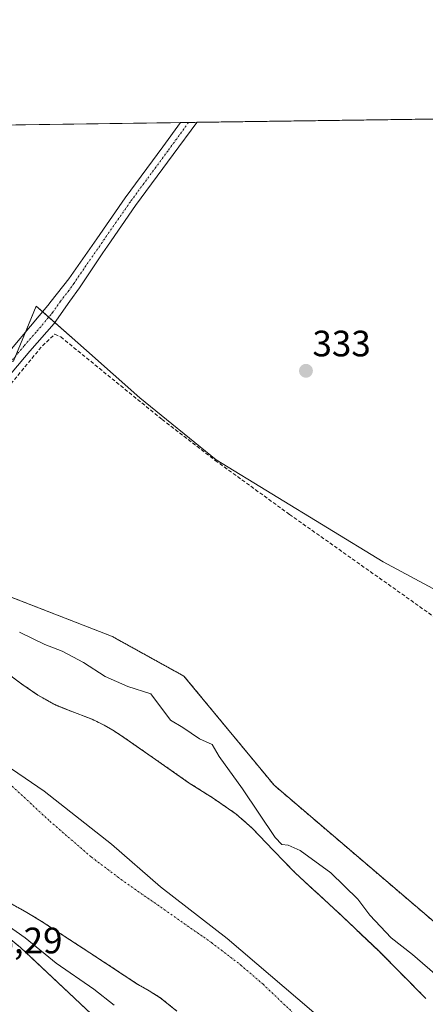
# Model space of a CAD drawing. Units: metres. Extents: x 593929 to 597379, y 4719814 to 4722176.
# Drawn here: x 595270 to 595381, y 4721907 to 4722176 of the extents above; entities that cross this region are included whole.
import ezdxf
from ezdxf.enums import TextEntityAlignment as Align

# ---------------------------------------------------------------- set-up
doc = ezdxf.new("R2010")
doc.units = ezdxf.units.M
doc.header["$MEASUREMENT"] = 0
for name, pattern in [('TRAZO_Y_PUNTO', [1, 0.5, -0.25, 0, -0.25]), ('TRAZOS', [0.75, 0.5, -0.25]), ('TRAZOSX2', [1.5, 1, -0.5])]:
    doc.linetypes.add(name, pattern=pattern)
for name, color, linetype, lineweight in [('Arbolado forestal', 92, 'TRAZOS', 0), ('Arbolado forestal CxS', 92, 'Continuous', 0), ('Carátula', 7, 'Continuous', 5), ('Comarca CxS', 133, 'Continuous', 0), ('Comunidad Autónoma CxS', 142, 'Continuous', 0), ('Corriente artificial lineal', 5, 'TRAZOSX2', 13), ('Corriente natural Cxs', 5, 'Continuous', 13), ('Corriente natural eje', 5, 'TRAZO_Y_PUNTO', 0), ('Corriente natural superficial', 5, 'Continuous', 13), ('Cultivos herbáceos CxS', 92, 'Continuous', 0), ('Curva de nivel normal', 36, 'Continuous', 0), ('Municipio', 9, 'Continuous', 13), ('Municipio CxS', 142, 'Continuous', 0), ('Pastizal CxS', 92, 'Continuous', 0), ('Pista no pavimentada', 254, 'Continuous', 13), ('Pista no pavimentada Cxs', 254, 'Continuous', 0), ('Pista pavimentada eje', 135, 'TRAZO_Y_PUNTO', 0), ('Provincia CxS', 1, 'Continuous', 0), ('Punto de cota en terreno', 7, 'Continuous', 0), ('Rótulo de punto de cota en terreno', 19, 'Continuous', 0), ('Suelo desnudo', 252, 'Continuous', 0), ('Suelo desnudo CxS', 43, 'Continuous', 0)]:
    doc.layers.add(name, color=color, linetype=linetype, lineweight=lineweight)
doc.styles.add('Arial', font='txt', dxfattribs={"height": 0.2})

# ---------------------------------------------------------------- blocks, each defined once
blk = doc.blocks.new('*U154')
at = {"layer": 'Suelo desnudo CxS', "color": 43, "linetype": 'Continuous', "lineweight": 0}
for points in [[(595313.08, 4721905.2, 327.76), (595308.56, 4721908.85, 327.65), (595305.54, 4721910.7, 327.58), (595302.48, 4721912.47, 327.5), (595289.32, 4721921.12, 327.91), (595288.79, 4721921.46, 327.87), (595276.11, 4721929.73, 327.79), (595272.19, 4721932.11, 327.79), (595268.18, 4721934.35, 327.74)], [(595262.35, 4722000.58, 327.73), (595270.86, 4721994.34, 327.89), (595275.22, 4721991.38, 328.32), (595279.78, 4721988.75, 328.45), (595284.5, 4721986.85, 328.16), (595289.28, 4721985.06, 327.91), (595291.29, 4721984.15, 327.86), (595293.26, 4721983.15, 327.88), (595295.67, 4721981.76, 327.87), (595298, 4721980.26, 327.85), (595307.24, 4721973.83, 327.81), (595316.46, 4721967.38, 327.66), (595322.94, 4721963.26, 328.08), (595329.26, 4721958.93, 328.32), (595333.53, 4721955.14, 328.39), (595339.44, 4721948.96, 328.5), (595345.39, 4721942.82, 328.3), (595356.83, 4721932.29, 328.3), (595368.09, 4721921.59, 327.97), (595380.93, 4721908.64, 328.27)]]:
    blk.add_polyline3d(points, dxfattribs=at)
blk = doc.blocks.new('*U164')
at = {"layer": 'Corriente natural Cxs', "color": 5, "linetype": 'Continuous', "lineweight": 13}
for points in [[(595313.08, 4721905.2, 327.76), (595308.56, 4721908.85, 327.65), (595305.54, 4721910.7, 327.58), (595302.48, 4721912.47, 327.5), (595289.32, 4721921.12, 327.91), (595276.11, 4721929.73, 327.79), (595272.19, 4721932.11, 327.79), (595268.18, 4721934.35, 327.74)], [(595262.35, 4722000.58, 327.73), (595270.86, 4721994.34, 327.89), (595275.22, 4721991.38, 328.32), (595279.78, 4721988.75, 328.45), (595284.5, 4721986.85, 328.16), (595289.28, 4721985.06, 327.91), (595291.29, 4721984.15, 327.86), (595293.26, 4721983.15, 327.88), (595295.67, 4721981.76, 327.87), (595298, 4721980.26, 327.85), (595307.24, 4721973.83, 327.81), (595316.46, 4721967.38, 327.66), (595322.94, 4721963.26, 328.08), (595329.26, 4721958.93, 328.32), (595333.53, 4721955.14, 328.39), (595339.44, 4721948.96, 328.5), (595345.39, 4721942.82, 328.3), (595356.83, 4721932.29, 328.3), (595368.09, 4721921.59, 327.97), (595380.93, 4721908.64, 328.27)]]:
    blk.add_polyline3d(points, dxfattribs=at)
blk = doc.blocks.new('*U186')
at = {"layer": 'Curva de nivel normal', "color": 36, "linetype": 'Continuous', "lineweight": 0}
for points in [[(595295.95, 4721906.79, 330), (595290.46, 4721911.16, 330), (595280.17, 4721918.28, 330), (595271.78, 4721925.14, 330), (595263.42, 4721930.98, 330)], [(595270.22, 4722008.5, 330), (595277.13, 4722005.14, 330), (595281.8, 4722003.29, 330), (595287.61, 4722000.21, 330), (595293.54, 4721996.45, 330), (595299.71, 4721993.7, 330), (595305.99, 4721991.67, 330), (595311.38, 4721984.55, 330), (595314.69, 4721982.49, 330), (595319.25, 4721979.4, 330), (595322.74, 4721977.88, 330), (595324.59, 4721974.64, 330), (595330.94, 4721965.81, 330), (595339.86, 4721952.55, 330), (595341.65, 4721950.59, 330), (595343.4, 4721950.43, 330), (595346.7, 4721948.96, 330), (595355.07, 4721942.86, 330), (595362.42, 4721935.7, 330), (595365.71, 4721931.38, 330), (595371.46, 4721925.15, 330), (595377.27, 4721920.64, 330), (595384.75, 4721914.2, 330)]]:
    blk.add_polyline3d(points, dxfattribs=at)
blk = doc.blocks.new('5PATER')
at = {"layer": 'Carátula', "linetype": 'Continuous', "lineweight": 5}
h = blk.add_hatch(color=250, dxfattribs=at)
edge = h.paths.add_edge_path()
edge.add_ellipse((0, 0.01), major_axis=(-1.33, -1.34), ratio=0.999422, start_angle=0, end_angle=360)

msp = doc.modelspace()

# ---------------------------------------------------------------- linework, layer by layer
at = {"layer": 'Arbolado forestal', "color": 92, "linetype": 'TRAZOS', "lineweight": 0}
for points in [[(595559.54, 4721775.07, 333.76), (595556.35, 4721777.49, 333.11), (595556.18, 4721777.65, 333.12), (595536.99, 4721796.27, 332.32), (595496.35, 4721833.15, 332.15), (595439, 4721881.87, 332.49), (595339.59, 4721966.77, 333.43), (595315, 4721996.56, 331.72), (595295.25, 4722007.45, 332.47), (595223.1, 4722035.42, 331.87), (595204.05, 4722047.02, 331.57), (595202.05, 4722048.23, 331.5), (595199.55, 4722049.76, 331.4), (595193.32, 4722053.55, 330.79), (595172.28, 4722070.02, 331.19)], [(595112.6, 4722009.17, 332.91), (595130.19, 4722002.53, 333.02), (595153.3, 4721994.83, 331.78), (595183.7, 4721985.49, 330.4), (595210.6, 4721971.81, 331.67), (595270.51, 4721922.5, 331.83), (595311.8, 4721883.71, 333.07), (595321.79, 4721877.16, 333.36)], [(595262.35, 4722000.58, 327.73), (595270.86, 4721994.34, 327.89), (595275.22, 4721991.38, 328.32), (595279.78, 4721988.75, 328.45), (595284.5, 4721986.85, 328.16), (595289.28, 4721985.06, 327.91), (595291.29, 4721984.15, 327.86), (595293.26, 4721983.15, 327.88), (595295.67, 4721981.76, 327.87), (595298, 4721980.26, 327.85), (595307.24, 4721973.83, 327.81), (595316.46, 4721967.38, 327.66), (595322.94, 4721963.26, 328.08), (595329.26, 4721958.93, 328.32), (595333.53, 4721955.14, 328.39), (595339.44, 4721948.96, 328.5), (595345.39, 4721942.82, 328.3), (595356.83, 4721932.29, 328.3), (595368.09, 4721921.59, 327.97), (595380.93, 4721908.64, 328.27)], [(595313.08, 4721905.2, 327.76), (595308.56, 4721908.85, 327.65), (595305.54, 4721910.7, 327.58), (595302.48, 4721912.47, 327.5), (595289.32, 4721921.12, 327.91), (595288.79, 4721921.46, 327.87), (595276.11, 4721929.73, 327.79), (595272.19, 4721932.11, 327.79), (595268.18, 4721934.35, 327.74)]]:
    msp.add_polyline3d(points, dxfattribs=at)
at = {"layer": 'Arbolado forestal CxS', "color": 92, "linetype": 'Continuous', "lineweight": 0}
for points in [[(595469.85, 4721752.72, 332.97), (595441.38, 4721772.15, 332.92), (595408.32, 4721810.81, 332.71), (595391.07, 4721816.26, 331.93), (595375.48, 4721837.01, 331.68), (595351.33, 4721857.79, 331.8), (595321.79, 4721877.16, 333.36), (595311.8, 4721883.71, 333.07), (595270.51, 4721922.5, 331.83), (595210.6, 4721971.8, 331.67), (595183.7, 4721985.49, 330.4), (595153.3, 4721994.83, 331.78), (595130.19, 4722002.53, 333.01), (595112.6, 4722009.17, 332.91), (595073.83, 4722055.75, 333.45)], [(595223.1, 4722035.42, 331.87), (595295.25, 4722007.45, 332.47), (595315, 4721996.56, 331.72), (595339.59, 4721966.77, 333.43), (595439, 4721881.87, 332.49)], [(595380.93, 4721908.64, 328.27), (595368.09, 4721921.59, 327.97), (595356.83, 4721932.29, 328.3), (595345.39, 4721942.82, 328.3), (595339.44, 4721948.96, 328.5), (595333.53, 4721955.14, 328.39), (595329.26, 4721958.93, 328.32), (595322.94, 4721963.26, 328.08), (595316.46, 4721967.38, 327.66), (595307.24, 4721973.83, 327.81), (595298, 4721980.26, 327.85), (595295.67, 4721981.76, 327.87), (595293.26, 4721983.15, 327.88), (595291.29, 4721984.15, 327.86), (595289.28, 4721985.06, 327.91), (595284.5, 4721986.85, 328.16), (595279.78, 4721988.75, 328.45), (595275.22, 4721991.38, 328.32), (595270.86, 4721994.34, 327.89), (595262.35, 4722000.58, 327.73)], [(595268.18, 4721934.35, 327.74), (595272.19, 4721932.11, 327.79), (595276.11, 4721929.73, 327.79), (595288.79, 4721921.46, 327.87), (595289.32, 4721921.12, 327.91), (595302.48, 4721912.47, 327.5), (595305.54, 4721910.7, 327.58), (595308.56, 4721908.85, 327.65), (595313.08, 4721905.2, 327.76)]]:
    msp.add_polyline3d(points, dxfattribs=at)
at = {"layer": 'Comarca CxS', "color": 133, "linetype": 'Continuous', "lineweight": 0}
for points in [[(597377.38, 4719862.22, 390.17), (593960.57, 4719815.09, 416.54), (593929.24, 4722128.34, 367.44), (597344.91, 4722175.51, 365.5), (597377.38, 4719862.22, 390.17)], [(597377.38, 4719862.22, 390.17), (593960.57, 4719815.09, 416.54), (593929.24, 4722128.34, 367.44), (597344.91, 4722175.51, 365.51), (597377.38, 4719862.22, 390.17)]]:
    msp.add_polyline3d(points, close=True, dxfattribs=at)
at = {"layer": 'Comunidad Autónoma CxS', "color": 142, "linetype": 'Continuous', "lineweight": 0}
for points in [[(597377.38, 4719862.22, 390.17), (593960.57, 4719815.09, 416.54), (593929.24, 4722128.34, 367.44), (597344.91, 4722175.51, 365.5), (597377.38, 4719862.22, 390.17)], [(597377.38, 4719862.22, 390.17), (593960.57, 4719815.09, 416.54), (593929.24, 4722128.34, 367.44), (597344.91, 4722175.51, 365.51), (597377.38, 4719862.22, 390.17)]]:
    msp.add_polyline3d(points, close=True, dxfattribs=at)
at = {"layer": 'Corriente artificial lineal', "color": 5, "linetype": 'TRAZOSX2', "lineweight": 13}
msp.add_polyline3d([(595258.97, 4722072.27, 333.07), (595262.32, 4722072.45, 332.72), (595265.94, 4722073.9, 332.58), (595276.42, 4722086.6, 332.82), (595279.86, 4722089.78, 332.92), (595281.45, 4722089, 332.99), (595309.05, 4722066.52, 332.56), (595323.54, 4722055.35, 332.65), (595343.76, 4722040.64, 332.64), (595384.93, 4722011.47, 332.86), (595395.54, 4722002.59, 332.93), (595402.84, 4721995.77, 333.16), (595408.22, 4721990.18, 333.44), (595411.41, 4721986.32, 333.4), (595429.04, 4721956.37, 332.89), (595434, 4721948.51, 332.96), (595446.55, 4721932.12, 332.71), (595485.8, 4721877.23, 332.69), (595496.13, 4721863.96, 332.47), (595536.21, 4721814.33, 332.63), (595542.2, 4721806.38, 333.05), (595555.92, 4721781.65, 333.52), (595556.22, 4721777.13, 333.08), (595541.24, 4721724.04, 328.23)], dxfattribs=at)
at = {"layer": 'Corriente natural eje', "color": 5, "linetype": 'TRAZO_Y_PUNTO', "lineweight": 0}
msp.add_polyline3d([(595078.32, 4722106.64, 328.01), (595083.25, 4722097.89, 327.93), (595094.14, 4722080.74, 327.84), (595107.03, 4722058.61, 327.75), (595112.34, 4722050.91, 327.72), (595115.65, 4722047.11, 327.68), (595119.28, 4722043.61, 327.65), (595123.18, 4722040.42, 327.62), (595131.7, 4722034.99, 327.51), (595150.2, 4722025.87, 327.43), (595164, 4722020.08, 327.4), (595197.23, 4722007.39, 327.37), (595228.23, 4721996.57, 327.51), (595234.34, 4721993.64, 327.62), (595242.74, 4721988.2, 327.67), (595250.67, 4721981.98, 327.69), (595260.16, 4721973.97, 327.75), (595278.49, 4721956.95, 327.86), (595289.82, 4721947.17, 327.9), (595297.89, 4721941.08, 327.97), (595322.5, 4721923.88, 327.92), (595330.43, 4721917.81, 327.86), (595336.57, 4721912.51, 327.78), (595351.09, 4721898.7, 328.06)], dxfattribs=at)
at = {"layer": 'Corriente natural superficial', "color": 5, "linetype": 'Continuous', "lineweight": 13}
for points in [[(595262.35, 4722000.58, 327.73), (595270.86, 4721994.34, 327.89), (595275.22, 4721991.38, 328.32), (595279.78, 4721988.75, 328.45), (595284.5, 4721986.85, 328.16), (595289.28, 4721985.06, 327.91), (595291.29, 4721984.15, 327.86), (595293.26, 4721983.15, 327.88), (595295.67, 4721981.76, 327.87), (595298, 4721980.26, 327.85), (595307.24, 4721973.83, 327.81), (595316.46, 4721967.38, 327.66), (595322.94, 4721963.26, 328.08), (595329.26, 4721958.93, 328.32), (595333.53, 4721955.14, 328.39), (595339.44, 4721948.96, 328.5), (595345.39, 4721942.82, 328.3), (595356.83, 4721932.29, 328.3), (595368.09, 4721921.59, 327.97), (595380.93, 4721908.64, 328.27)], [(595313.08, 4721905.2, 327.76), (595308.56, 4721908.85, 327.65), (595305.54, 4721910.7, 327.58), (595302.48, 4721912.47, 327.5), (595289.32, 4721921.12, 327.91), (595276.11, 4721929.73, 327.79), (595272.19, 4721932.11, 327.79), (595268.18, 4721934.35, 327.74)]]:
    msp.add_polyline3d(points, dxfattribs=at)
at = {"layer": 'Cultivos herbáceos CxS', "color": 92, "linetype": 'Continuous', "lineweight": 0}
for points in [[(595198.56, 4722145.87, 332.59), (595314.06, 4722147.46, 333.76), (595316.28, 4722147.5, 333.77), (595318.5, 4722147.53, 333.83), (595906.54, 4722155.65, 337.74), (595912.47, 4722155.73, 337.67), (595918.42, 4722155.81, 337.72), (595980.64, 4722156.67, 338.3)], [(595576.42, 4721754.91, 336), (595565.36, 4721770.63, 334.85), (595562.34, 4721772.93, 334.24), (595559.54, 4721775.07, 333.76), (595552.62, 4721803.45, 336.2), (595551.78, 4721804.96, 336.24), (595539.67, 4721826.76, 336.09), (595458.56, 4721924.71, 334.87), (595412.57, 4721987.01, 333.79), (595407.71, 4721994.28, 333.86), (595398.24, 4722008.41, 334.42), (595385.36, 4722019.02, 333.55), (595369.33, 4722027.68, 333.07), (595323.81, 4722055.54, 332.66), (595302.95, 4722072.45, 332.7), (595288.47, 4722085.28, 332.44), (595286.06, 4722087.43, 332.41), (595274.78, 4722097.43, 332.31), (595268.54, 4722082.4, 332.86), (595257.72, 4722079.69, 332.99), (595247.82, 4722080.61, 333.13), (595216.25, 4722118.46, 332.93), (595198.57, 4722145.87, 332.59), (595980.64, 4722156.67, 338.3)], [(595439, 4721881.87, 332.49), (595339.59, 4721966.77, 333.43), (595315, 4721996.56, 331.72), (595295.25, 4722007.45, 332.47), (595223.1, 4722035.42, 331.87), (595193.33, 4722053.55, 330.79), (595172.28, 4722070.02, 331.19), (595163.17, 4722086.83, 332.64), (595143.35, 4722105.89, 332.65), (595125.83, 4722123.42, 332.7), (595123.34, 4722127.7, 332.6), (595149.39, 4722145.19, 332.57), (595198.57, 4722145.87, 332.59), (595216.25, 4722118.46, 332.93), (595247.82, 4722080.61, 333.13), (595257.72, 4722079.69, 332.99), (595268.54, 4722082.4, 332.86), (595274.78, 4722097.43, 332.31), (595286.06, 4722087.43, 332.41), (595288.47, 4722085.28, 332.44), (595302.95, 4722072.45, 332.7), (595323.81, 4722055.54, 332.66), (595369.33, 4722027.68, 333.07), (595385.36, 4722019.02, 333.55)], [(595198.56, 4722145.87, 332.59), (595210.74, 4722127, 332.75), (595216.25, 4722118.46, 332.93), (595237.36, 4722093.15, 332.79), (595247.82, 4722080.61, 333.13), (595257.72, 4722079.69, 332.99), (595264.26, 4722081.33, 332.94), (595267.79, 4722082.21, 332.89), (595268.54, 4722082.4, 332.86), (595269.12, 4722083.8, 332.83), (595271.83, 4722090.34, 332.59), (595274.77, 4722097.43, 332.31), (595276.51, 4722095.9, 332.6), (595278.18, 4722094.42, 332.69), (595279.83, 4722092.95, 332.67), (595286.05, 4722087.43, 332.41), (595288.47, 4722085.28, 332.44), (595302.95, 4722072.45, 332.7), (595323.81, 4722055.54, 332.66), (595369.33, 4722027.68, 333.07), (595385.36, 4722019.02, 333.55)], [(595559.54, 4721775.07, 333.76), (595556.35, 4721777.49, 333.11), (595556.18, 4721777.65, 333.12), (595536.99, 4721796.27, 332.32), (595496.35, 4721833.15, 332.15), (595439, 4721881.87, 332.49), (595339.59, 4721966.77, 333.43), (595315, 4721996.56, 331.72), (595295.25, 4722007.45, 332.47), (595223.1, 4722035.42, 331.87), (595204.05, 4722047.02, 331.57), (595202.05, 4722048.23, 331.5), (595199.55, 4722049.76, 331.4), (595193.32, 4722053.55, 330.79), (595172.28, 4722070.02, 331.19)]]:
    msp.add_polyline3d(points, dxfattribs=at)
at = {"layer": 'Municipio', "color": 9, "linetype": 'Continuous', "lineweight": 13}
msp.add_polyline3d([(595077.09, 4722107.68, 328), (595089.22, 4722086.69, 327.9), (595101.1, 4722066.58, 327.79), (595112.88, 4722052.07, 327.74), (595126.81, 4722037.8, 327.58), (595141.39, 4722026.84, 327.48), (595157.01, 4722021.34, 327.42), (595178.46, 4722013.4, 327.71), (595201.06, 4722005.46, 327.38), (595215.53, 4722000.09, 327.49), (595234.19, 4721992.29, 327.63), (595251.82, 4721982.08, 327.7), (595264.5, 4721973.66, 327.86), (595276.93, 4721965.12, 327.93), (595295.31, 4721950.71, 327.99), (595308.62, 4721939.12, 328.12), (595326.75, 4721924.97, 327.99), (595354.13, 4721901.65, 328), (595383.15, 4721874.89, 328.11), (595409.89, 4721853.61, 328.03), (595438.67, 4721829.9, 328.52), (595471.25, 4721803.14, 327.88), (595489.24, 4721787.46, 327.81), (595512.05, 4721764.79, 328.04)], dxfattribs=at)
msp.add_polyline3d([(595077.09, 4722107.68, 328), (595089.22, 4722086.69, 327.9), (595101.1, 4722066.58, 327.79), (595112.88, 4722052.07, 327.74), (595126.81, 4722037.8, 327.58), (595141.39, 4722026.84, 327.48), (595157.01, 4722021.34, 327.42), (595178.46, 4722013.4, 327.71), (595201.06, 4722005.46, 327.38), (595215.53, 4722000.09, 327.49), (595234.19, 4721992.29, 327.63), (595251.82, 4721982.08, 327.7), (595264.5, 4721973.66, 327.86), (595276.93, 4721965.12, 327.93), (595295.31, 4721950.71, 327.99), (595308.62, 4721939.12, 328.12), (595326.75, 4721924.97, 327.99), (595354.13, 4721901.65, 328), (595383.15, 4721874.89, 328.11), (595409.89, 4721853.61, 328.03), (595438.67, 4721829.9, 328.52), (595471.25, 4721803.14, 327.88), (595489.24, 4721787.46, 327.81), (595512.05, 4721764.79, 328.04)], dxfattribs=at)
at = {"layer": 'Municipio CxS', "color": 142, "linetype": 'Continuous', "lineweight": 0}
for points in [[(595059.72, 4722143.95, 327.93), (597344.91, 4722175.51, 365.5)], [(595059.72, 4722143.95, 327.93), (597344.91, 4722175.51, 365.51)], [(595512.05, 4721764.79, 328.04), (595489.24, 4721787.46, 327.81), (595471.25, 4721803.14, 327.88), (595438.67, 4721829.9, 328.52), (595409.89, 4721853.61, 328.03), (595383.15, 4721874.89, 328.11), (595354.13, 4721901.65, 328), (595326.75, 4721924.97, 327.99), (595308.62, 4721939.12, 328.12), (595295.31, 4721950.71, 327.99), (595276.93, 4721965.12, 327.93), (595264.5, 4721973.66, 327.86), (595251.82, 4721982.08, 327.7), (595234.19, 4721992.29, 327.63), (595215.53, 4722000.09, 327.49), (595201.06, 4722005.46, 327.38), (595178.46, 4722013.4, 327.71), (595157.01, 4722021.34, 327.42), (595141.39, 4722026.84, 327.48), (595126.81, 4722037.8, 327.58), (595112.88, 4722052.07, 327.74), (595101.1, 4722066.58, 327.79), (595089.22, 4722086.69, 327.9), (595077.09, 4722107.68, 328)], [(595077.09, 4722107.68, 328), (595089.22, 4722086.69, 327.9), (595101.1, 4722066.58, 327.79), (595112.88, 4722052.07, 327.74), (595126.81, 4722037.8, 327.58), (595141.39, 4722026.84, 327.48), (595157.01, 4722021.34, 327.42), (595178.46, 4722013.4, 327.71), (595201.06, 4722005.46, 327.38), (595215.53, 4722000.09, 327.49), (595234.19, 4721992.29, 327.63), (595251.82, 4721982.08, 327.7), (595264.5, 4721973.66, 327.86), (595276.93, 4721965.12, 327.93), (595295.31, 4721950.71, 327.99), (595308.62, 4721939.12, 328.12), (595326.75, 4721924.97, 327.99), (595354.13, 4721901.65, 328), (595383.15, 4721874.89, 328.11), (595409.89, 4721853.61, 328.03), (595438.67, 4721829.9, 328.52), (595471.25, 4721803.14, 327.88), (595489.24, 4721787.46, 327.81), (595512.05, 4721764.79, 328.04)], [(595512.05, 4721764.79, 328.04), (595489.24, 4721787.46, 327.81), (595471.25, 4721803.14, 327.88), (595438.67, 4721829.9, 328.52), (595409.89, 4721853.61, 328.03), (595383.15, 4721874.89, 328.11), (595354.13, 4721901.65, 328), (595326.75, 4721924.97, 327.99), (595308.62, 4721939.12, 328.12), (595295.31, 4721950.71, 327.99), (595276.93, 4721965.12, 327.93), (595264.5, 4721973.66, 327.86), (595251.82, 4721982.08, 327.7), (595234.19, 4721992.29, 327.63), (595215.53, 4722000.09, 327.49), (595201.06, 4722005.46, 327.38), (595178.46, 4722013.4, 327.71), (595157.01, 4722021.34, 327.42), (595141.39, 4722026.84, 327.48), (595126.81, 4722037.8, 327.58), (595112.88, 4722052.07, 327.74), (595101.1, 4722066.58, 327.79), (595089.22, 4722086.68, 327.9), (595077.09, 4722107.68, 328)], [(595077.09, 4722107.68, 328), (595089.22, 4722086.68, 327.9), (595101.1, 4722066.58, 327.79), (595112.88, 4722052.07, 327.74), (595126.81, 4722037.8, 327.58), (595141.39, 4722026.84, 327.48), (595157.01, 4722021.34, 327.42), (595178.46, 4722013.4, 327.71), (595201.06, 4722005.46, 327.38), (595215.53, 4722000.09, 327.49), (595234.19, 4721992.29, 327.63), (595251.82, 4721982.08, 327.7), (595264.5, 4721973.66, 327.86), (595276.93, 4721965.12, 327.93), (595295.31, 4721950.71, 327.99), (595308.62, 4721939.12, 328.12), (595326.75, 4721924.97, 327.99), (595354.13, 4721901.65, 328), (595383.15, 4721874.89, 328.11), (595409.89, 4721853.61, 328.03), (595438.67, 4721829.9, 328.52), (595471.25, 4721803.14, 327.88), (595489.24, 4721787.46, 327.81), (595512.05, 4721764.79, 328.04)]]:
    msp.add_polyline3d(points, dxfattribs=at)
at = {"layer": 'Pastizal CxS', "color": 92, "linetype": 'Continuous', "lineweight": 0}
msp.add_polyline3d([(595321.79, 4721877.16, 333.36), (595297.94, 4721869.29, 332.61), (595279.62, 4721863.65, 332.4), (595267.25, 4721849.98, 332.35), (595265.86, 4721848.45, 332.2), (595239.83, 4721866.6, 332.66), (595214.36, 4721886.37, 332.8), (595180.94, 4721918.63, 332.91), (595155.57, 4721949.65, 333.04), (595119.7, 4721982.51, 333.44), (595112.6, 4722009.17, 332.91), (595130.19, 4722002.53, 333.01), (595153.3, 4721994.83, 331.78), (595183.7, 4721985.49, 330.4), (595210.6, 4721971.8, 331.67), (595270.51, 4721922.5, 331.83), (595311.8, 4721883.71, 333.07), (595321.79, 4721877.16, 333.36)], close=True, dxfattribs=at)
msp.add_polyline3d([(595112.6, 4722009.17, 332.91), (595130.19, 4722002.53, 333.02), (595153.3, 4721994.83, 331.78), (595183.7, 4721985.49, 330.4), (595210.6, 4721971.81, 331.67), (595270.51, 4721922.5, 331.83), (595311.8, 4721883.71, 333.07), (595321.79, 4721877.16, 333.36)], dxfattribs=at)
at = {"layer": 'Pista no pavimentada', "color": 254, "linetype": 'Continuous', "lineweight": 13}
for points in [[(595252.38, 4722077.4, 333.3), (595257.58, 4722077.93, 333.21), (595260.7, 4722078.58, 333.19), (595263.22, 4722080.09, 333.04), (595277.94, 4722097.6, 332.55), (595278.83, 4722098.75, 332.6), (595283.61, 4722104.88, 332.74), (595291.24, 4722115.79, 333.21), (595298.96, 4722126.9, 333.41), (595309.23, 4722140.83, 333.64), (595314.06, 4722147.46, 333.76), (595314.06, 4722147.46, 333.76)], [(595318.5, 4722147.53, 333.83), (595318.5, 4722147.52, 333.83), (595312.1, 4722138.73, 333.59), (595301.85, 4722124.83, 333.34), (595294.15, 4722113.76, 333.13), (595292.9, 4722111.9, 333.04), (595286.51, 4722102.41, 332.61), (595283.92, 4722098.75, 332.53), (595279.65, 4722092.7, 332.7), (595273.03, 4722085.13, 332.79), (595264.78, 4722075.37, 332.82), (595263.6, 4722074.51, 332.8), (595261.38, 4722073.56, 332.87), (595259.89, 4722073.01, 333.02)], [(595314.06, 4722147.46, 333.76), (595318.5, 4722147.53, 333.83)]]:
    msp.add_polyline3d(points, dxfattribs=at)
at = {"layer": 'Pista no pavimentada Cxs', "color": 254, "linetype": 'Continuous', "lineweight": 0}
msp.add_polyline3d([(595263.22, 4722080.09, 333.04), (595277.94, 4722097.6, 332.55), (595278.83, 4722098.75, 332.6), (595283.61, 4722104.88, 332.74), (595291.24, 4722115.79, 333.21), (595298.96, 4722126.9, 333.41), (595309.23, 4722140.83, 333.64), (595314.06, 4722147.46, 333.76), (595314.06, 4722147.46, 333.76), (595318.5, 4722147.53, 333.83), (595318.5, 4722147.52, 333.83), (595312.1, 4722138.73, 333.59), (595301.85, 4722124.83, 333.34), (595294.15, 4722113.76, 333.13), (595292.9, 4722111.9, 333.04), (595286.51, 4722102.41, 332.61), (595283.92, 4722098.75, 332.53), (595279.65, 4722092.7, 332.7), (595273.03, 4722085.13, 332.79), (595264.78, 4722075.37, 332.82)], dxfattribs=at)
at = {"layer": 'Pista pavimentada eje', "color": 135, "linetype": 'TRAZO_Y_PUNTO', "lineweight": 0}
msp.add_polyline3d([(595316.28, 4722147.5, 333.77), (595316.28, 4722147.49, 333.77), (595310.67, 4722139.78, 333.6), (595300.41, 4722125.87, 333.38), (595296.55, 4722120.31, 333.36), (595292.7, 4722114.78, 333.2), (595292.07, 4722113.85, 333.21), (595288.32, 4722108.48, 332.92), (595285.06, 4722103.64, 332.77), (595283.71, 4722101.73, 332.69), (595281.38, 4722098.75, 332.89), (595279.24, 4722095.73, 332.66), (595278.8, 4722095.15, 332.66), (595274.73, 4722090.32, 332.8), (595271.42, 4722086.53, 332.79), (595267.36, 4722081.7, 332.92), (595263.23, 4722076.82, 333.03), (595262.64, 4722076.39, 333.01), (595261.82, 4722075.89, 333), (595260.35, 4722075.36, 333.07), (595259.7, 4722075.23, 333.12), (595258.07, 4722074.6, 333.27), (595254.44, 4722072.92, 333.38)], dxfattribs=at)
at = {"layer": 'Provincia CxS', "color": 1, "linetype": 'Continuous', "lineweight": 0}
for points in [[(597377.38, 4719862.22, 390.17), (593960.57, 4719815.09, 416.54), (593948.27, 4720723.12, 400.91), (593929.24, 4722128.34, 367.44), (597344.91, 4722175.51, 365.5), (597357.84, 4721254.24, 420.42), (597377.38, 4719862.22, 390.17)], [(597377.38, 4719862.22, 390.17), (593960.57, 4719815.09, 416.54), (593948.27, 4720723.12, 400.91), (593929.24, 4722128.34, 367.44), (597344.91, 4722175.51, 365.51), (597357.84, 4721254.24, 420.42), (597377.38, 4719862.22, 390.17)]]:
    msp.add_polyline3d(points, close=True, dxfattribs=at)
at = {"layer": 'Suelo desnudo', "color": 252, "linetype": 'Continuous', "lineweight": 0}
for points in [[(595262.35, 4722000.58, 327.73), (595270.86, 4721994.34, 327.89), (595275.22, 4721991.38, 328.32), (595279.78, 4721988.75, 328.45), (595284.5, 4721986.85, 328.16), (595289.28, 4721985.06, 327.91), (595291.29, 4721984.15, 327.86), (595293.26, 4721983.15, 327.88), (595295.67, 4721981.76, 327.87), (595298, 4721980.26, 327.85), (595307.24, 4721973.83, 327.81), (595316.46, 4721967.38, 327.66), (595322.94, 4721963.26, 328.08), (595329.26, 4721958.93, 328.32), (595333.53, 4721955.14, 328.39), (595339.44, 4721948.96, 328.5), (595345.39, 4721942.82, 328.3), (595356.83, 4721932.29, 328.3), (595368.09, 4721921.59, 327.97), (595380.93, 4721908.64, 328.27)], [(595313.08, 4721905.2, 327.76), (595308.56, 4721908.85, 327.65), (595305.54, 4721910.7, 327.58), (595302.48, 4721912.47, 327.5), (595289.32, 4721921.12, 327.91), (595288.79, 4721921.46, 327.87), (595276.11, 4721929.73, 327.79), (595272.19, 4721932.11, 327.79), (595268.18, 4721934.35, 327.74)]]:
    msp.add_polyline3d(points, dxfattribs=at)

# ---------------------------------------------------------------- block references
at = {"layer": 'Corriente natural Cxs', "color": 5, "linetype": 'Continuous', "lineweight": 13}
msp.add_blockref('*U164', (0, 0), dxfattribs=at)
at = {"layer": 'Curva de nivel normal', "color": 36, "linetype": 'Continuous', "lineweight": 0}
msp.add_blockref('*U186', (0, 0), dxfattribs=at)
at = {"layer": 'Punto de cota en terreno', "linetype": 'Continuous', "lineweight": 0}
msp.add_blockref('5PATER', (595348.27, 4722079.77, 333), dxfattribs=at)
at = {"layer": 'Suelo desnudo CxS', "color": 43, "linetype": 'Continuous', "lineweight": 0}
msp.add_blockref('*U154', (0, 0), dxfattribs=at)

# ---------------------------------------------------------------- texts
at = {"layer": 'Rótulo de punto de cota en terreno', "color": 19, "linetype": 'Continuous', "lineweight": 0, "style": 'Arial'}
for s, p in [('333', (595350.03, 4722081.53)), ('336,29', (595252.76, 4721918.76))]:
    msp.add_text(s, height=7, dxfattribs=at).set_placement(p, align=Align.BOTTOM_LEFT)

doc.saveas('drawing.dxf')
